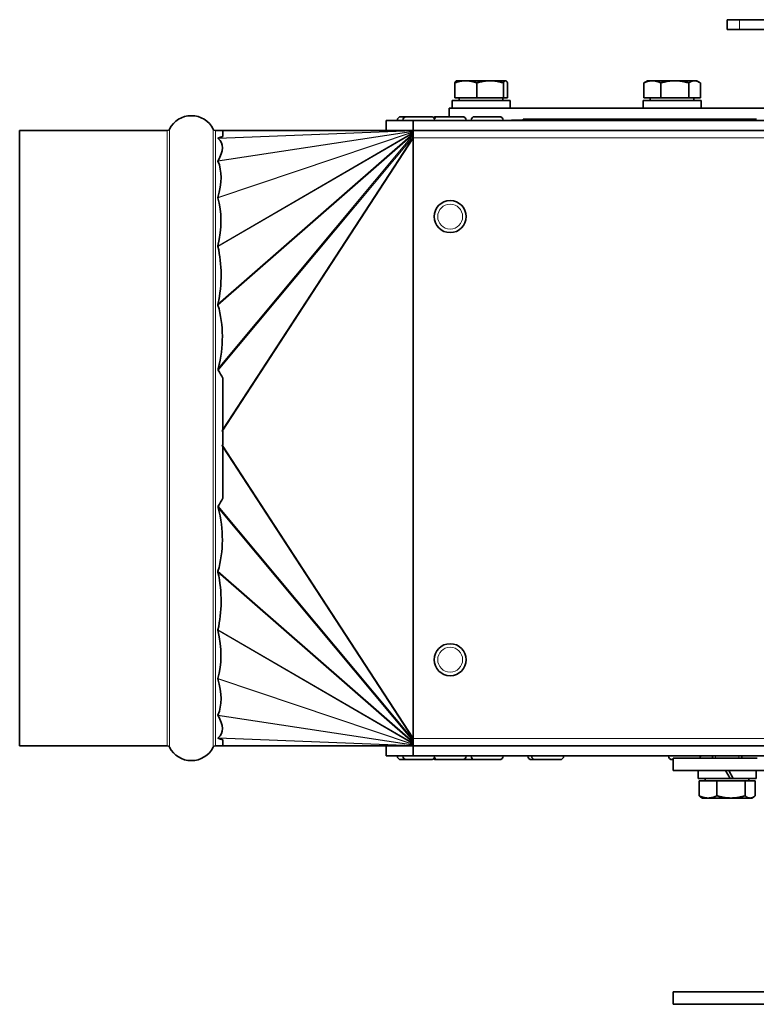
# Model space of a CAD drawing. Units: millimetres. Extents: x 475 to 2051, y -217 to 1381.
# Drawn here: x 475 to 625, y 397 to 597 of the extents above; entities that cross this region are included whole.
import ezdxf

# ---------------------------------------------------------------- set-up
doc = ezdxf.new("R2010")
doc.units = ezdxf.units.MM
doc.layers.add('Widoczne (ISO)', color=7, linetype='Continuous', lineweight=35, true_color=0xe60000)
doc.layers.add('Widoczne wąskie (ISO)', color=7, linetype='Continuous', lineweight=9, true_color=0x8080ff)

msp = doc.modelspace()

# ---------------------------------------------------------------- linework, layer by layer
at = {"layer": 'Widoczne (ISO)'}
for p, q in [((621.2, 596.9), (618.7, 596.9)), ((618.7, 596.9), (618.7, 594.9)), ((621.2, 596.9), (630.29, 596.9)), ((621.2, 594.9), (618.7, 594.9)), ((621.2, 594.9), (717.2, 594.9)), ((563.32, 581), (563.32, 584.05)), ((563.7, 584.5), (563.64, 584.47)), ((565.57, 584.5), (563.7, 584.5)), ((570.51, 584.5), (565.57, 584.5)), ((567.82, 581), (567.82, 584.05)), ((573.65, 584.5), (570.51, 584.5)), ((573.21, 581), (573.21, 584.05)), ((573.7, 584.5), (573.65, 584.5)), ((573.7, 584.5), (573.76, 584.47)), ((574.08, 581), (574.08, 584.05)), ((601.77, 581), (601.77, 584.05)), ((602.51, 584.5), (602.05, 584.23)), ((603.48, 584.5), (602.51, 584.5)), ((608.05, 584.5), (603.48, 584.5)), ((605.19, 581), (605.19, 584.05)), ((612.09, 584.5), (608.05, 584.5)), ((610.92, 581), (610.92, 584.05)), ((612.51, 584.5), (612.09, 584.5)), ((612.51, 584.5), (612.97, 584.23)), ((613.25, 581), (613.25, 584.05)), ((574.59, 580.5), (562.8, 580.5)), ((562.8, 580.5), (562.8, 578.9)), ((567.82, 581), (563.32, 581)), ((564.26, 581), (564.26, 580.5)), ((573.21, 581), (567.82, 581)), ((573.14, 581), (573.14, 580.5)), ((574.08, 581), (573.21, 581)), ((613.41, 580.5), (601.61, 580.5)), ((601.61, 580.5), (601.61, 578.9)), ((605.19, 581), (601.77, 581)), ((603.07, 581), (603.07, 580.5)), ((610.92, 581), (605.19, 581)), ((613.25, 581), (610.92, 581)), ((611.95, 581), (611.95, 580.5)), ((613.41, 580.5), (613.41, 578.9)), ((840.2, 578.9), (562.2, 578.9)), ((562.2, 578.9), (562.2, 577.2)), ((574.6, 579.95), (574.6, 578.9)), ((554.9, 576.4), (549.37, 576.4)), ((549.37, 576.4), (549.37, 574.4)), ((551.67, 576.48), (551.67, 576.4)), ((552.39, 577.2), (553.51, 577.2)), ((552.79, 576.48), (552.79, 576.4)), ((553.51, 577.2), (558.57, 577.2)), ((554.9, 576.4), (685.9, 576.4)), ((554.9, 576.4), (554.9, 574.4)), ((559.15, 576.48), (559.15, 576.4)), ((559.54, 577.2), (559.87, 577.2)), ((559.87, 577.2), (564.93, 577.2)), ((565.65, 576.48), (565.65, 576.4)), ((566.65, 576.48), (566.65, 576.4)), ((567.37, 577.2), (572.43, 577.2)), ((573.15, 576.48), (573.15, 576.4)), ((574.9, 576.5), (624.65, 576.5)), ((574.9, 576.5), (574.9, 576.4)), ((577.25, 576.7), (624.69, 576.7)), ((577.25, 576.5), (577.25, 576.7)), ((474.9, 574.4), (474.9, 449.4)), ((504.9, 574.4), (474.9, 574.4)), ((516.18, 574.4), (514.7, 574.4)), ((516.1, 574.38), (554.9, 574.4)), ((516.18, 574.4), (516.18, 574.38)), ((516.18, 574.38), (516.18, 573.2)), ((554.9, 574.4), (549.37, 574.4)), ((554.9, 572.9), (554.9, 574.4)), ((554.9, 574.4), (685.9, 574.4)), ((554.9, 450.9), (554.9, 572.9)), ((516.18, 524.09), (516.18, 513.64)), ((516.18, 513.3), (516.18, 510.5)), ((516.18, 510.16), (516.18, 499.71)), ((516.18, 450.6), (516.18, 449.42)), ((554.9, 449.4), (554.9, 450.9)), ((504.9, 449.4), (474.9, 449.4)), ((516.18, 449.4), (514.7, 449.4)), ((516.1, 449.42), (554.9, 449.4)), ((516.18, 449.42), (516.18, 449.4)), ((554.9, 449.4), (549.37, 449.4)), ((549.37, 449.4), (549.37, 447.4)), ((554.9, 449.4), (685.9, 449.4)), ((554.9, 449.4), (554.9, 447.4)), ((554.9, 447.4), (549.37, 447.4)), ((551.67, 447.32), (551.67, 447.4)), ((553.51, 446.6), (552.39, 446.6)), ((552.79, 447.32), (552.79, 447.4)), ((558.57, 446.6), (553.51, 446.6)), ((554.9, 447.4), (685.9, 447.4)), ((559.15, 447.32), (559.15, 447.4)), ((559.87, 446.6), (559.54, 446.6)), ((564.93, 446.6), (559.87, 446.6)), ((567.37, 446.6), (564.93, 446.6)), ((565.65, 447.32), (565.65, 447.4)), ((566.65, 447.32), (566.65, 447.4)), ((572.43, 446.6), (567.37, 446.6)), ((573.15, 447.32), (573.15, 447.4)), ((578.19, 447.32), (578.19, 447.4)), ((579.69, 446.6), (578.91, 446.6)), ((578.97, 447.32), (578.97, 447.4)), ((584.75, 446.6), (579.69, 446.6)), ((585.47, 447.32), (585.47, 447.4)), ((606.78, 447.32), (606.78, 447.4)), ((607.7, 446.6), (607.5, 446.6)), ((607.7, 446.9), (624.79, 446.9)), ((607.7, 444.4), (607.7, 446.9)), ((613.28, 447.32), (613.28, 447.4)), ((615.7, 446.9), (615.7, 447.4)), ((621.7, 446.9), (621.7, 447.4)), ((607.7, 444.4), (794.7, 444.4)), ((612.8, 444.4), (612.8, 442.8)), ((618.38, 444.4), (619.31, 442.8)), ((619.95, 442.8), (619.02, 444.4)), ((624.6, 444.4), (624.6, 442.8)), ((619.31, 442.8), (612.8, 442.8)), ((613, 442.3), (613, 439.25)), ((613, 442.3), (616.63, 442.3)), ((614.26, 442.3), (614.26, 442.8)), ((616.63, 442.3), (616.63, 439.25)), ((616.63, 442.3), (622.34, 442.3)), ((619.95, 442.8), (619.31, 442.8)), ((624.6, 442.8), (619.95, 442.8)), ((622.34, 442.3), (624.41, 442.3)), ((622.34, 442.3), (622.34, 439.25)), ((623.14, 442.3), (623.14, 442.8)), ((624.41, 442.3), (624.41, 439.25)), ((613.7, 438.8), (613.35, 439)), ((613.7, 438.8), (614.82, 438.8)), ((614.82, 438.8), (619.49, 438.8)), ((619.49, 438.8), (623.37, 438.8)), ((623.37, 438.8), (623.7, 438.8)), ((623.7, 438.8), (624.06, 439)), ((607.7, 399.4), (794.7, 399.4)), ((607.7, 396.9), (607.7, 399.4)), ((607.7, 396.9), (794.7, 396.9))]:
    msp.add_line(p, q, dxfattribs=at)
for centre in [(562.4, 556.9), (562.4, 466.9)]:
    msp.add_circle(centre, 3.25, dxfattribs=at)
for centre, radius, start, end in [((509.8, 572.4), 5, 27.0357, 152.9643), ((552.39, 576.48), 0.72, 90, 180), ((553.51, 576.48), 0.72, 90, 180), ((558.57, 576.48), 0.72, 24.9209, 90), ((559.54, 576.48), 0.72, 90, 132.2402), ((559.87, 576.48), 0.72, 90, 180), ((564.93, 576.48), 0.72, 0, 90), ((567.37, 576.48), 0.72, 90, 180), ((572.43, 576.48), 0.72, 0, 90), ((504.9, 574.9), 0.5, 270, 332.9643), ((514.7, 574.9), 0.5, 207.0357, 270), ((549.87, 572.9), 1.5, 90, 93.09), ((504.9, 448.9), 0.5, 27.0357, 90), ((509.8, 451.4), 5, 207.0357, 332.9643), ((514.7, 448.9), 0.5, 90, 152.9643), ((549.87, 450.9), 1.5, 266.91, 270), ((552.39, 447.32), 0.72, 180, 270), ((553.51, 447.32), 0.72, 180, 270), ((558.57, 447.32), 0.72, 270, 335.0791), ((559.54, 447.32), 0.72, 227.7598, 270), ((559.87, 447.32), 0.72, 180, 270), ((564.93, 447.32), 0.72, 270, 0), ((567.37, 447.32), 0.72, 180, 270), ((572.43, 447.32), 0.72, 270, 0), ((578.91, 447.32), 0.72, 180, 270), ((579.69, 447.32), 0.72, 180, 270), ((584.75, 447.32), 0.72, 270, 0), ((607.5, 447.32), 0.72, 180, 270), ((612.56, 447.32), 0.72, 324.3147, 0)]:
    msp.add_arc(centre, radius, start, end, dxfattribs=at)
for centre, major_axis, ratio, start_param, end_param in [((568.7, 579.95), (0, 10.22), 0.57735, 4.712389, 4.766653), ((371.15, 511.9), (144.77, 59.96), 0.121868, 6.122023, 6.341049), ((154, 511.9), (363.47, 62.13), 0.018706, 6.169477, 6.195861), ((410.36, 511.9), (104.54, 56.89), 0.247628, 6.038196, 6.259556), ((419.23, 511.9), (94.67, 52.04), 0.365679, 5.973856, 6.195799), ((410.36, 511.9), (103.81, 42.12), 0.44479, 5.994309, 6.21567), ((371.15, 511.9), (144.62, 24.57), 0.39737, 6.107486, 6.326512), ((154, 511.9), (363.47, 7.21), 0.170807, 0.080739, 0.107123), ((154, 511.9), (363.47, -7.21), 0.170807, 6.176062, 6.202446), ((371.15, 511.9), (144.62, -24.57), 0.39737, 6.239859, 6.458885), ((410.36, 511.9), (103.81, -42.12), 0.44479, 0.067516, 0.288876), ((419.23, 511.9), (94.67, -52.04), 0.365679, 0.087386, 0.309329), ((410.36, 511.9), (104.54, -56.89), 0.247628, 0.023629, 0.244989), ((371.15, 511.9), (144.77, -59.96), 0.121868, 6.225322, 6.444348), ((154, 511.9), (363.47, -62.13), 0.018706, 0.087324, 0.113708)]:
    msp.add_ellipse(centre, major_axis=major_axis, ratio=ratio, start_param=start_param, end_param=end_param, dxfattribs=at)
for points, weights in [([(565.57, 584.5), (564.53, 584.5), (563.32, 584.05)], [1, 1.0379548493, 1]), ([(563.32, 584.05), (563.49, 584.38), (563.64, 584.47)], [1, 1.02738769222, 1.01525022763]), ([(567.82, 584.05), (566.62, 584.5), (565.57, 584.5)], [1, 1.0379548493, 1]), ([(570.51, 584.5), (569.27, 584.5), (567.82, 584.05)], [1, 1.0379548493, 1]), ([(573.21, 584.05), (571.76, 584.5), (570.51, 584.5)], [1, 1.0379548493, 1]), ([(573.65, 584.5), (573.44, 584.5), (573.21, 584.05)], [1, 1.0379548493, 1]), ([(574.08, 584.05), (573.85, 584.5), (573.65, 584.5)], [1, 1.0379548493, 1]), ([(603.48, 584.5), (602.69, 584.5), (601.77, 584.05)], [1, 1.0379548493, 1]), ([(601.77, 584.05), (601.91, 584.15), (602.05, 584.23)], [1, 1.00839316364, 1.01307427482]), ([(605.19, 584.05), (604.27, 584.5), (603.48, 584.5)], [1, 1.0379548493, 1]), ([(608.05, 584.5), (606.72, 584.5), (605.19, 584.05)], [1, 1.0379548493, 1]), ([(610.92, 584.05), (609.39, 584.5), (608.05, 584.5)], [1, 1.0379548493, 1]), ([(612.09, 584.5), (611.55, 584.5), (610.92, 584.05)], [1, 1.0379548493, 1]), ([(613.25, 584.05), (612.63, 584.5), (612.09, 584.5)], [1, 1.0379548493, 1]), ([(613.35, 439), (613.18, 439.1), (613, 439.25)], [1.01641224193, 1.01200027897, 1]), ([(613, 439.25), (613.97, 438.8), (614.82, 438.8)], [1, 1.0379548493, 1]), ([(614.82, 438.8), (615.66, 438.8), (616.63, 439.25)], [1, 1.0379548493, 1]), ([(616.63, 439.25), (618.16, 438.8), (619.49, 438.8)], [1, 1.0379548493, 1]), ([(619.49, 438.8), (620.81, 438.8), (622.34, 439.25)], [1, 1.0379548493, 1]), ([(622.34, 439.25), (622.89, 438.8), (623.37, 438.8)], [1, 1.0379548493, 1]), ([(623.37, 438.8), (623.85, 438.8), (624.41, 439.25)], [1, 1.0379548493, 1])]:
    msp.add_rational_spline(points, weights, degree=2, dxfattribs=at)
for points, knots in [([(516.18, 574.38), (516.16, 574.38), (516.13, 574.38), (516.1, 574.38), (516.08, 574.38), (516.08, 574.38), (516.08, 574.38), (516.08, 574.38), (516.08, 574.38), (516.09, 574.38), (516.09, 574.38), (516.09, 574.38), (516.09, 574.38), (516.09, 574.38), (516.1, 574.38), (516.1, 574.38)], [-0.03452851, -0.03452851, -0.03452851, -0.03452851, -0.0156485, -0.0156485, -0.00476391, -0.00476391, -0.00318524, -0.00318524, -0.00160658, -0.00160658, -0.00120494, -0.00120494, -0.00080329, -0.00080329, -0.00004277, -0.00004277, -0.00004277, -0.00004277]), ([(515.25, 572.78), (515.22, 572.8), (515.21, 572.82), (515.23, 572.84), (515.24, 572.85), (515.25, 572.85), (515.25, 572.85), (515.25, 572.86)], [-0.05271589, -0.05271589, -0.05271589, -0.05271589, -0.02455811, -0.02455811, -0.01856211, -0.01856211, -0.01731084, -0.01731084, -0.01731084, -0.01731084]), ([(515.21, 568.16), (515.2, 568.17), (515.2, 568.18), (515.2, 568.21), (515.2, 568.23), (515.21, 568.25)], [0.77032318, 0.77032318, 0.77032318, 0.77032318, 0.77914273, 0.77914273, 0.79100633, 0.79100633, 0.79100633, 0.79100633]), ([(515.2, 560.72), (515.19, 560.74), (515.19, 560.76), (515.19, 560.79), (515.2, 560.8), (515.2, 560.81)], [0.54870969, 0.54870969, 0.54870969, 0.54870969, 0.5596416, 0.5596416, 0.56314586, 0.56314586, 0.56314586, 0.56314586]), ([(515.2, 550.81), (515.2, 550.81), (515.2, 550.82), (515.19, 550.85), (515.19, 550.89), (515.2, 550.93)], [0.45083177, 0.45083177, 0.45083177, 0.45083177, 0.45187026, 0.45187026, 0.46523212, 0.46523212, 0.46523212, 0.46523212]), ([(515.21, 538.93), (515.2, 538.97), (515.2, 539.01), (515.2, 539.07), (515.2, 539.1), (515.21, 539.12)], [0.47199015, 0.47199015, 0.47199015, 0.47199015, 0.48385376, 0.48385376, 0.4926733, 0.4926733, 0.4926733, 0.4926733]), ([(515.25, 525.7), (515.25, 525.71), (515.25, 525.71), (515.24, 525.73), (515.23, 525.75), (515.21, 525.86), (515.22, 525.95), (515.25, 526.04)], [0.73690798, 0.73690798, 0.73690798, 0.73690798, 0.73815925, 0.73815925, 0.74415525, 0.74415525, 0.77231302, 0.77231302, 0.77231302, 0.77231302]), ([(516.1, 513.3), (516.1, 513.3), (516.09, 513.3), (516.09, 513.31), (516.09, 513.31), (516.09, 513.31), (516.09, 513.31), (516.08, 513.32), (516.08, 513.32), (516.08, 513.33), (516.08, 513.34), (516.08, 513.38), (516.1, 513.42), (516.13, 513.51), (516.16, 513.58), (516.18, 513.64)], [1.41664994, 1.41664994, 1.41664994, 1.41664994, 1.41741046, 1.41741046, 1.41781211, 1.41781211, 1.41821375, 1.41821375, 1.41979242, 1.41979242, 1.42137108, 1.42137108, 1.43225567, 1.43225567, 1.45113568, 1.45113568, 1.45113568, 1.45113568]), ([(516.18, 510.16), (516.16, 510.22), (516.13, 510.28), (516.1, 510.38), (516.08, 510.42), (516.08, 510.46), (516.08, 510.47), (516.08, 510.48), (516.08, 510.48), (516.09, 510.49), (516.09, 510.49), (516.09, 510.49), (516.09, 510.49), (516.09, 510.49), (516.1, 510.49), (516.1, 510.49)], [-0.03452851, -0.03452851, -0.03452851, -0.03452851, -0.0156485, -0.0156485, -0.00476391, -0.00476391, -0.00318524, -0.00318524, -0.00160658, -0.00160658, -0.00120494, -0.00120494, -0.00080329, -0.00080329, -0.00004277, -0.00004277, -0.00004277, -0.00004277]), ([(515.25, 497.75), (515.22, 497.85), (515.21, 497.94), (515.23, 498.04), (515.24, 498.07), (515.25, 498.09), (515.25, 498.09), (515.25, 498.09)], [-0.05271589, -0.05271589, -0.05271589, -0.05271589, -0.02455811, -0.02455811, -0.01856211, -0.01856211, -0.01731084, -0.01731084, -0.01731084, -0.01731084]), ([(515.21, 484.68), (515.2, 484.7), (515.2, 484.73), (515.2, 484.79), (515.2, 484.83), (515.21, 484.86)], [0.77032318, 0.77032318, 0.77032318, 0.77032318, 0.77914273, 0.77914273, 0.79100633, 0.79100633, 0.79100633, 0.79100633]), ([(515.2, 472.87), (515.19, 472.9), (515.19, 472.93), (515.19, 472.97), (515.2, 472.98), (515.2, 472.99)], [0.54870969, 0.54870969, 0.54870969, 0.54870969, 0.5596416, 0.5596416, 0.56314586, 0.56314586, 0.56314586, 0.56314586]), ([(515.2, 462.99), (515.2, 462.99), (515.2, 462.99), (515.19, 463.02), (515.19, 463.05), (515.2, 463.08)], [0.45083177, 0.45083177, 0.45083177, 0.45083177, 0.45187026, 0.45187026, 0.46523212, 0.46523212, 0.46523212, 0.46523212]), ([(515.21, 455.55), (515.2, 455.57), (515.2, 455.58), (515.2, 455.61), (515.2, 455.63), (515.21, 455.64)], [0.47199015, 0.47199015, 0.47199015, 0.47199015, 0.48385376, 0.48385376, 0.4926733, 0.4926733, 0.4926733, 0.4926733]), ([(515.25, 450.94), (515.25, 450.94), (515.25, 450.94), (515.24, 450.95), (515.23, 450.95), (515.21, 450.98), (515.22, 451), (515.25, 451.02)], [0.70230978, 0.70230978, 0.70230978, 0.70230978, 0.70356105, 0.70356105, 0.70955705, 0.70955705, 0.73771482, 0.73771482, 0.73771482, 0.73771482]), ([(516.1, 449.42), (516.1, 449.42), (516.09, 449.42), (516.09, 449.42), (516.09, 449.42), (516.09, 449.42), (516.09, 449.42), (516.08, 449.42), (516.08, 449.42), (516.08, 449.42), (516.08, 449.42), (516.08, 449.42), (516.1, 449.42), (516.13, 449.42), (516.16, 449.42), (516.18, 449.42)], [1.41664994, 1.41664994, 1.41664994, 1.41664994, 1.41741046, 1.41741046, 1.41781211, 1.41781211, 1.41821375, 1.41821375, 1.41979242, 1.41979242, 1.42137108, 1.42137108, 1.43225567, 1.43225567, 1.45113568, 1.45113568, 1.45113568, 1.45113568])]:
    msp.add_open_spline(points, degree=3, knots=knots, dxfattribs=at)
for points in [[(516.18, 513.3), (516.14, 513.3), (516.1, 513.3)], [(516.1, 510.49), (516.14, 510.5), (516.18, 510.5)]]:
    msp.add_open_spline(points, degree=2, dxfattribs=at)
at = {"layer": 'Widoczne wąskie (ISO)'}
for p, q in [((621.2, 596.9), (621.2, 594.9)), ((552.79, 576.48), (551.67, 576.48)), ((559.15, 576.48), (552.79, 576.48)), ((565.65, 576.48), (559.15, 576.48)), ((573.15, 576.48), (566.65, 576.48)), ((504.9, 574.4), (504.9, 449.4)), ((505.35, 574.67), (505.35, 449.13)), ((514.26, 574.67), (514.26, 449.13)), ((514.7, 574.4), (514.7, 449.4)), ((515.2, 560.81), (554.9, 574.12)), ((515.2, 560.72), (554.9, 574.03)), ((515.21, 568.25), (554.9, 574.26)), ((515.21, 568.16), (554.9, 574.17)), ((515.25, 572.86), (554.9, 574.37)), ((515.25, 572.78), (554.9, 574.3)), ((516.18, 574.37), (554.9, 574.38)), ((515.2, 550.93), (554.9, 573.96)), ((515.2, 550.81), (554.9, 573.84)), ((515.21, 539.12), (554.9, 573.76)), ((515.21, 538.93), (554.9, 573.57)), ((515.25, 526.04), (554.9, 573.48)), ((515.25, 525.7), (554.9, 573.13)), ((516.1, 513.3), (554.9, 572.76)), ((516.18, 513.71), (554.9, 573.04)), ((554.9, 572.9), (685.9, 572.9)), ((516.1, 510.49), (554.9, 451.04)), ((516.18, 510.09), (554.9, 450.76)), ((515.25, 498.09), (554.9, 450.67)), ((515.25, 497.75), (554.9, 450.32)), ((515.21, 484.86), (554.9, 450.23)), ((515.21, 484.68), (554.9, 450.04)), ((515.2, 472.99), (554.9, 449.96)), ((515.2, 472.87), (554.9, 449.84)), ((515.2, 463.08), (554.9, 449.77)), ((515.2, 462.99), (554.9, 449.68)), ((515.21, 455.64), (554.9, 449.63)), ((515.21, 455.55), (554.9, 449.54)), ((515.25, 451.02), (554.9, 449.5)), ((515.25, 450.94), (554.9, 449.43)), ((685.9, 450.9), (554.9, 450.9)), ((516.18, 449.43), (554.9, 449.41)), ((551.67, 447.32), (552.79, 447.32)), ((552.79, 447.32), (559.15, 447.32)), ((559.15, 447.32), (565.65, 447.32)), ((565.65, 447.32), (566.65, 447.32)), ((566.65, 447.32), (573.15, 447.32)), ((578.19, 447.32), (578.97, 447.32)), ((578.97, 447.32), (585.47, 447.32)), ((606.78, 447.32), (613.28, 447.32)), ((616.3, 447.4), (616.3, 446.9)), ((621.1, 446.9), (621.1, 447.4))]:
    msp.add_line(p, q, dxfattribs=at)
for centre in [(562.4, 556.9), (562.4, 466.9)]:
    msp.add_circle(centre, 2.53, dxfattribs=at)

doc.saveas('drawing.dxf')
